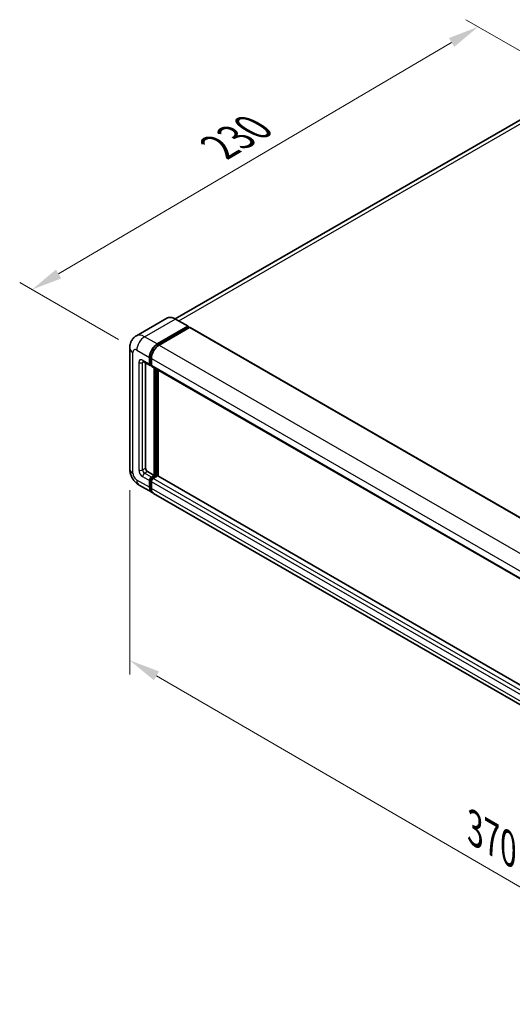
# Model space of a CAD drawing. Units: millimetres. Extents: x 0 to 10627, y 0 to 1264.
# Drawn here: x 615 to 774, y 187 to 506 of the extents above; entities that cross this region are included whole.
import ezdxf

# ---------------------------------------------------------------- set-up
doc = ezdxf.new("R2010")
doc.units = ezdxf.units.MM
doc.header["$LTSCALE"] = 4
doc.layers.get('Defpoints').update_dxf_attribs({"lineweight": 25})
for name, color, linetype, lineweight in [('Dimension (ISO)', 7, 'Continuous', 18), ('Visible (ISO)', 7, 'Continuous', 35), ('Visible Narrow (ISO)', 7, 'Continuous', 25)]:
    doc.layers.add(name, color=color, linetype=linetype, lineweight=lineweight)
doc.styles.add('Note Text (TK)', font='txt')
doc.dimstyles.new('Default - Method 1b (TK)', dxfattribs={"dimscale": 4, "dimtxt": 2.5, "dimasz": 2.5, "dimexe": 1, "dimexo": 1.5, "dimgap": 1, "dimtad": 1, "dimtoh": 1, "dimrnd": 1e-08, "dimdsep": 46, "dimtxsty": 'Note Text (TK)', "dimcen": 0.09, "dimdle": 5, "dimclrd": 100, "dimclre": 100, "dimclrt": 7, "dimadec": 1, "dimazin": 1, "dimtfac": 1, "dimtmove": 0, "dimatfit": 3, "dimfxl": 1, "dimtolj": 1, "dimlwd": -1, "dimlwe": -1, "dimarcsym": 0})

# ---------------------------------------------------------------- blocks, each defined once
blk = doc.blocks.new('*D23')
at = {"layer": 'Defpoints', "color": 0}
for p in [(797.51, 483.88), (618.83, 418.45), (652.78, 398.85)]:
    blk.add_point(p, dxfattribs=at)
at = {"layer": 'Dimension (ISO)', "color": 100}
for p, q in [((791.54, 487.33), (759.33, 505.92)), ((754.69, 498.55), (627.45, 423.53)), ((646.81, 402.3), (614.86, 420.75))]:
    blk.add_line(p, q, dxfattribs=at)
for points in [[(753.85, 499.98), (755.54, 497.11), (763.31, 503.63)], [(626.6, 424.96), (628.3, 422.09), (618.83, 418.45)]]:
    blk.add_solid(points, dxfattribs=at)
at = {"layer": 'Dimension (ISO)', "color": 7, "insert": (677.67, 463.59), "char_height": 10, "attachment_point": 4, "rotation": 30.5227, "style": 'Note Text (TK)'}
blk.add_mtext('\\A1;{\\Q-29.477;\\W0.821;\\H0.816x; \\fＭＳ Ｐゴシック|b0|i0;\\H10.0000;230}', dxfattribs=at)
blk = doc.blocks.new('*D24')
at = {"layer": 'Defpoints', "color": 0}
for p in [(650.48, 360.39), (879.05, 227.57), (879.05, 165.52)]:
    blk.add_point(p, dxfattribs=at)
at = {"layer": 'Dimension (ISO)', "color": 100}
for p, q in [((650.48, 353.45), (650.48, 293.71)), ((659.12, 293.31), (870.4, 170.54)), ((879.05, 220.63), (879.05, 160.89))]:
    blk.add_line(p, q, dxfattribs=at)
for points in [[(659.96, 294.75), (658.29, 291.87), (650.48, 298.33)], [(871.24, 171.98), (869.57, 169.1), (879.05, 165.52)]]:
    blk.add_solid(points, dxfattribs=at)
at = {"layer": 'Dimension (ISO)', "color": 7, "insert": (760.49, 244.82), "char_height": 10, "attachment_point": 4, "rotation": 329.8404, "style": 'Note Text (TK)'}
blk.add_mtext('\\A1;{\\Q-30.160;\\W0.815;\\H0.816x; \\fＭＳ Ｐゴシック|b0|i0;\\H10.0000;370}', dxfattribs=at)

msp = doc.modelspace()

# ---------------------------------------------------------------- linework, layer by layer
at = {"layer": 'Visible (ISO)'}
for p, q in [((787.6399, 479.7027), (665.1806, 409.0008)), ((662.5224, 409.1871), (652.6229, 403.4717)), ((669.3857, 406.5752), (665.3002, 408.934)), ((659.3751, 400.8487), (669.2746, 406.5642)), ((659.3751, 400.631), (669.4317, 406.4372)), ((669.8717, 406.1832), (660.0036, 400.4858)), ((669.4317, 406.4735), (669.4317, 406.4372)), ((669.4317, 406.4372), (669.8717, 406.1832)), ((670.005, 406.1964), (885.594, 281.726)), ((650.4769, 399.5786), (650.4769, 360.3868)), ((656.8609, 394.3168), (656.8609, 396.4941)), ((657.0495, 394.4256), (657.0495, 396.603)), ((657.4895, 396.1312), (657.4895, 393.9539)), ((654.8451, 395.18), (657.045, 393.9098)), ((655.6038, 394.7419), (655.6038, 360.5682)), ((657.4895, 393.9612), (657.1784, 394.1408)), ((657.6736, 393.547), (873.2626, 269.0766)), ((658.4323, 358.2095), (658.4323, 393.1089)), ((658.6208, 358.1006), (658.6208, 393)), ((659.6894, 358.0093), (659.6894, 392.3831)), ((656.2324, 359.4796), (658.4323, 358.2095)), ((657.4895, 357.6651), (658.4323, 358.2095)), ((657.4895, 357.4474), (658.6208, 358.1006)), ((659.4379, 358.0643), (658.118, 357.3022)), ((659.0608, 357.8466), (658.6208, 358.1006)), ((874.9304, 233.7399), (659.5713, 358.0775)), ((653.5118, 355.1303), (657.5973, 352.7715)), ((656.8609, 354.3991), (656.8609, 356.5765)), ((657.0495, 354.508), (657.0495, 356.6853)), ((657.4895, 356.2136), (657.4895, 354.0363)), ((873.8148, 227.9382), (658.2258, 352.4086))]:
    msp.add_line(p, q, dxfattribs=at)
for centre, major_axis, start_param, end_param in [((669.2746, 406.3828), (0.1111, 0.1925), 5.49778714, 7.06858347), ((669.8717, 405.9654), (0.1333, 0.2309), 0, 0.78539816), ((659.3751, 397.9456), (1.7778, 3.0792), 0.78539816, 2.35619449), ((659.3751, 397.9456), (1.6444, 2.8483), 0.78539816, 2.35619449), ((660.0036, 397.5827), (-1.7778, -3.0792), 3.92699082, 5.49778714), ((657.4895, 394.6796), (-0.4444, -0.7698), 5.49778714, 7.06858347), ((657.4895, 394.6796), (-0.3111, -0.5389), 5.49778714, 6.28318531), ((658.118, 394.3168), (-0.4444, -0.7698), 5.49778714, 6.28318531), ((656.2324, 360.2053), (0.4444, -0.7698), 3.92699082, 5.49778714), ((657.4895, 356.9394), (0.4444, 0.7698), 0.78539816, 2.35619449), ((657.4895, 356.9394), (0.3111, 0.5389), 0.78539816, 2.35619449), ((659.4379, 357.8466), (0.1333, 0.2309), 0, 0.78539816), ((659.3751, 355.8507), (-1.7778, -3.0792), 5.49778714, 6.46089591), ((659.3751, 355.8507), (-1.6444, -2.8483), 5.49778714, 6.25355893), ((658.118, 356.5765), (-0.4444, -0.7698), 3.92699082, 5.49778714), ((660.0036, 355.4878), (-1.7778, -3.0792), 5.49778714, 6.28318531)]:
    msp.add_ellipse(centre, major_axis=major_axis, ratio=0.57735027, start_param=start_param, end_param=end_param, dxfattribs=at)
for points, knots in [([(665.3002, 408.934), (665.1022, 409.0483), (664.9032, 409.1452), (664.5073, 409.3014), (664.3102, 409.3607), (663.9223, 409.4391), (663.7314, 409.4582), (663.3603, 409.4541), (663.1802, 409.4309), (662.8368, 409.3411), (662.6737, 409.2745), (662.5224, 409.1871)], [0, 0, 0, 0, 0.157079633, 0.157079633, 0.314159265, 0.314159265, 0.471238898, 0.471238898, 0.628318531, 0.628318531, 0.785398163, 0.785398163, 0.785398163, 0.785398163]), ([(650.4769, 399.5786), (650.4769, 399.8159), (650.4928, 400.0629), (650.5696, 400.5784), (650.6305, 400.847), (650.8167, 401.401), (650.9422, 401.6866), (651.2779, 402.2535), (651.4888, 402.5346), (651.9983, 403.0502), (652.2971, 403.2836), (652.6229, 403.4717)], [4.71238898, 4.71238898, 4.71238898, 4.71238898, 4.869468613, 4.869468613, 5.026548246, 5.026548246, 5.183627878, 5.183627878, 5.340707511, 5.340707511, 5.497787144, 5.497787144, 5.497787144, 5.497787144]), ([(654.7207, 395.2325), (654.7207, 395.2325), (654.7222, 395.2323), (654.7316, 395.2304), (654.7461, 395.2267), (654.7874, 395.2104), (654.8142, 395.1978), (654.8451, 395.18)], [5.902696792, 5.902696792, 5.902696792, 5.902696792, 5.969026042, 5.969026042, 6.126105675, 6.126105675, 6.283185307, 6.283185307, 6.283185307, 6.283185307]), ([(653.5118, 355.1303), (653.1009, 355.3675), (652.7545, 355.6391), (652.1432, 356.2214), (651.8787, 356.5331), (651.4136, 357.1918), (651.2132, 357.5389), (650.8753, 358.2711), (650.7376, 358.6559), (650.539, 359.4765), (650.4769, 359.9123), (650.4769, 360.3868)], [3.14159265, 3.14159265, 3.14159265, 3.14159265, 3.45575192, 3.45575192, 3.76991118, 3.76991118, 4.08407045, 4.08407045, 4.39822972, 4.39822972, 4.71238898, 4.71238898, 4.71238898, 4.71238898])]:
    msp.add_open_spline(points, degree=3, knots=knots, dxfattribs=at)
at = {"layer": 'Visible Narrow (ISO)'}
for p, q in [((666.3541, 408.3255), (789.6399, 479.5046)), ((655.2896, 403.2075), (665.1891, 408.923)), ((665.1891, 408.923), (669.2746, 406.5642)), ((669.8717, 406.1832), (885.4607, 281.7128)), ((659.3751, 400.8487), (655.2896, 403.2075)), ((652.7754, 398.8529), (656.8609, 396.4941)), ((659.8217, 400.3732), (659.3751, 400.631)), ((660.0036, 400.4858), (875.5926, 276.0155)), ((651.5183, 358.9352), (651.5183, 398.1271)), ((657.4961, 396.3451), (657.0495, 396.603)), ((657.4895, 396.1312), (873.0785, 271.6608)), ((653.404, 394.8611), (653.404, 360.0239)), ((656.8609, 394.3168), (654.661, 395.5869)), ((654.661, 394.8611), (655.0292, 395.0737)), ((654.661, 360.0239), (654.661, 394.8611)), ((657.4895, 394.1716), (657.0495, 394.4256)), ((657.4895, 393.9539), (873.0785, 269.4835)), ((659.0922, 392.7279), (659.0922, 357.8647)), ((659.4065, 358.0462), (659.4065, 392.5464)), ((654.661, 360.0239), (655.6038, 360.5682)), ((654.661, 357.8466), (656.8609, 356.5765)), ((655.2896, 358.9352), (656.2324, 359.4796)), ((657.4895, 357.6651), (655.2896, 358.9352)), ((657.9518, 357.1805), (657.4895, 357.4474)), ((874.9304, 233.6497), (659.4379, 358.0643)), ((656.8609, 354.3991), (652.7754, 356.7579)), ((657.5118, 356.4184), (657.0495, 356.6853)), ((657.4895, 354.254), (657.0495, 354.508)), ((873.0785, 231.7432), (657.4895, 356.2136)), ((873.707, 232.8319), (658.118, 357.3022)), ((873.0785, 229.5659), (657.4895, 354.0363))]:
    msp.add_line(p, q, dxfattribs=at)
for centre, major_axis, start_param, end_param in [((665.1891, 404.5683), (-2.6667, 4.6188), 5.49778714, 6.28318531), ((665.1891, 408.7415), (0.1111, 0.1925), 0, 0.78539816), ((655.2896, 398.8529), (-2.6667, 4.6188), 5.49778714, 6.28318531), ((655.2896, 400.3044), (1.7778, 3.0792), 0.78539816, 2.35619449), ((654.0325, 399.5786), (-3.5556, 0), 0, 0.78539816), ((652.7754, 397.4013), (-0.8889, 1.5396), 5.49778714, 7.06858347), ((659.8465, 397.6735), (-1.6444, -2.8483), 4.1299989, 5.29477906), ((654.661, 394.1353), (-0.8889, 1.5396), 5.49778714, 7.06858347), ((654.0325, 395.224), (-0.8889, 0), 0.78539816, 2.35619449), ((655.2896, 395.9498), (-0.4444, -0.7698), 5.49778714, 6.28318531), ((655.2896, 394.4982), (-0.4444, 0.7698), 0.16790573, 0.78539816), ((654.0325, 360.3868), (-3.5556, 0), 0, 0.78539816), ((652.7754, 358.2095), (-0.8889, 1.5396), 0.78539816, 2.35619449), ((654.661, 359.2981), (0.8889, -1.5396), 3.92699082, 5.49778714), ((654.0325, 360.3868), (-0.8889, 0), 0.78539816, 2.35619449), ((655.2896, 359.661), (-0.4444, 0.7698), 0.78539816, 2.35619449), ((655.2896, 358.2095), (-0.4444, -0.7698), 3.92699082, 5.49778714), ((655.2896, 358.2095), (-1.7778, -3.0792), 5.49778714, 6.28318531), ((657.9609, 356.6672), (-0.3111, -0.5389), 4.0327783, 5.39199966)]:
    msp.add_ellipse(centre, major_axis=major_axis, ratio=0.57735027, start_param=start_param, end_param=end_param, dxfattribs=at)

# ---------------------------------------------------------------- dimensions: what is measured, and where the dimension line sits
at = {"layer": 'Dimension (ISO)', "color": 100}
for base, p1, p2, angle, text, override, picture, middle in [((618.8343, 418.4488), (797.5093, 483.8793), (652.7754, 398.8529), 30.5227, '{\\Q-29.477;\\W0.821;\\H0.816x; \\fＭＳ Ｐゴシック|b0|i0;\\H10.0000;230}', {"dimgap": 1, "dimtoh": 0, "dimdec": 2, "dimlfac": 1.369386, "dimtol": 0, "dimlim": 0, "dimtp": 0, "dimtm": 0, "dimtdec": 2, "dimtofl": 0, "dimatfit": 1}, '*D23', (691.0703, 461.0376)), ((879.0496, 165.5163), (650.4769, 360.3868), (879.0496, 227.57), 149.840401, '{\\Q-30.160;\\W0.815;\\H0.816x; \\fＭＳ Ｐゴシック|b0|i0;\\H10.0000;370}', {"dimgap": 1, "dimtoh": 0, "dimdec": 2, "dimlfac": 1.380056, "dimtol": 0, "dimlim": 0, "dimtp": 0, "dimtm": 0, "dimtdec": 2, "dimtofl": 0, "dimatfit": 1}, '*D24', (764.7633, 231.9247))]:
    dim = msp.add_linear_dim(base=base, p1=p1, p2=p2, angle=angle, text=text, dimstyle='Default - Method 1b (TK)', override=override, dxfattribs=at)
    dim.commit()
    dim.dimension.update_dxf_attribs({"geometry": picture, "text_midpoint": middle, "dimtype": 160})

doc.saveas('drawing.dxf')
